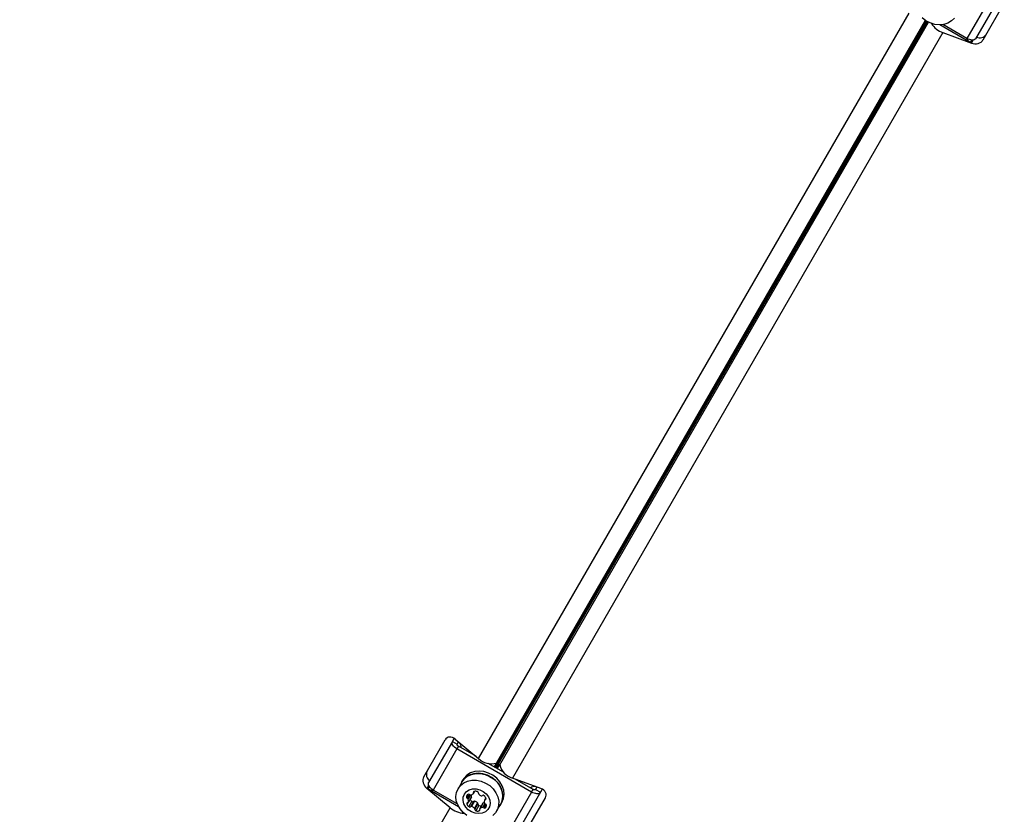
# Model space of a CAD drawing. Units: millimetres. Extents: x 0 to 8826, y 0 to 10317.
# Drawn here: x 3145 to 3494, y 7070 to 7352 of the extents above; entities that cross this region are included whole.
import ezdxf

# ---------------------------------------------------------------- set-up
doc = ezdxf.new("R2010")
doc.units = ezdxf.units.MM

msp = doc.modelspace()

# ---------------------------------------------------------------- linework, layer by layer
at = {"color": 7, "linetype": 'Continuous', "lineweight": 25, "ltscale": 50}
for p, q in [((3488.75, 7359.49), (3480.36, 7344.96)), ((3491.86, 7359.41), (3483.48, 7344.89)), ((3486.1, 7344.42), (3493.65, 7357.5)), ((3307.46, 7089.9), (3459.92, 7353.95)), ((3481.57, 7343.59), (3470.84, 7349.78)), ((3480.36, 7344.96), (3471.87, 7349.87)), ((3471.93, 7347.02), (3319.48, 7082.96)), ((3471.93, 7347.02), (3481.98, 7343.3)), ((3288.07, 7083.44), (3295.62, 7096.51)), ((3298.17, 7095.93), (3298.81, 7097.04)), ((3299.22, 7096.75), (3307.46, 7089.9)), ((3298.17, 7095.93), (3289.78, 7081.4)), ((3299.8, 7093.27), (3291.41, 7078.74)), ((3298.17, 7095.93), (3299.9, 7094.93)), ((3300.34, 7094.21), (3299.8, 7093.27)), ((3326.23, 7078), (3299.8, 7093.27)), ((3299.9, 7094.93), (3300.39, 7095.77)), ((3306.68, 7090.55), (3300.34, 7094.21)), ((3316.3, 7085), (3310.82, 7088.16)), ((3313.85, 7088.35), (3313.01, 7086.89)), ((3313.85, 7088.35), (3313.78, 7088.31)), ((3314.1, 7086.26), (3314.94, 7087.72)), ((3314.94, 7087.72), (3314.94, 7087.64)), ((3301.89, 7082.37), (3301.46, 7081.62)), ((3329.53, 7079.25), (3319.48, 7082.96)), ((3326.78, 7078.95), (3320.44, 7082.61)), ((3297.4, 7072.47), (3289.16, 7079.31)), ((3289.61, 7079.1), (3300.34, 7072.9)), ((3299.9, 7073.84), (3291.41, 7078.74)), ((3301.54, 7081.57), (3300.18, 7079.21)), ((3326.23, 7078), (3326.78, 7078.95)), ((3328.1, 7079.77), (3327.62, 7078.93)), ((3327.62, 7078.93), (3329.35, 7077.93)), ((3329.99, 7079.04), (3329.35, 7077.93)), ((3303.84, 7074.4), (3304.93, 7076.28)), ((3304.97, 7076.37), (3303.88, 7074.49)), ((3305.64, 7077.5), (3306.08, 7078.28)), ((3310.01, 7075.96), (3309.56, 7075.18)), ((3326.23, 7078), (3317.85, 7063.48)), ((3329.35, 7077.93), (3320.96, 7063.4)), ((3323.58, 7062.94), (3331.13, 7076.01)), ((3144.95, 6808.41), (3297.4, 7072.47)), ((3305.05, 7074.73), (3303.96, 7072.85)), ((3305.66, 7074.69), (3304.57, 7072.8)), ((3306.06, 7074.76), (3304.97, 7072.88)), ((3307.07, 7074.18), (3305.98, 7072.29)), ((3307.21, 7073.79), (3306.12, 7071.91)), ((3307.55, 7073.29), (3306.46, 7071.4)), ((3308.96, 7073.96), (3307.87, 7072.08)), ((3309.02, 7074.04), (3307.93, 7072.15)), ((3310.15, 7072.88), (3309.88, 7072.42)), ((3313.87, 7071.31), (3315.23, 7073.67)), ((3315.31, 7073.62), (3315.75, 7074.37))]:
    msp.add_line(p, q, dxfattribs=at)
at = {"color": 1, "linetype": 'Continuous', "lineweight": 25, "ltscale": 50}
for p, q in [((3313.5, 7086.61), (3466.17, 7351.04)), ((3466.29, 7350.97), (3313.62, 7086.54)), ((3465.66, 7351.36), (3313.78, 7088.31)), ((3314.94, 7087.64), (3466.82, 7350.7)), ((3482.04, 7344.39), (3481.57, 7343.59)), ((3481.98, 7343.3), (3482.62, 7344.39)), ((3289.79, 7080.41), (3289.16, 7079.31)), ((3289.61, 7079.1), (3290.07, 7079.9)), ((3303.62, 7077.16), (3303.13, 7076.31)), ((3304.23, 7077.12), (3303.47, 7075.81)), ((3304.65, 7076.98), (3303.8, 7075.51)), ((3305.92, 7078.25), (3305.66, 7077.8)), ((3310.07, 7075.81), (3309.8, 7075.35)), ((3303.6, 7074.23), (3303.33, 7073.78)), ((3307.85, 7071.78), (3307.58, 7071.32)), ((3309.65, 7073.98), (3308.85, 7072.59)), ((3310.01, 7073.74), (3309.28, 7072.46))]:
    msp.add_line(p, q, dxfattribs=at)
at = {"color": 7, "linetype": 'Continuous', "lineweight": 25, "ltscale": 50, "flags": 128}
for points in [[(3475.98, 7352.2), (3474.97, 7351.17), (3473.69, 7350.4), (3472.23, 7349.93), (3470.64, 7349.78), (3469, 7349.95), (3467.38, 7350.45), (3465.86, 7351.23), (3464.52, 7352.27)], [(3483.48, 7344.89), (3483.29, 7344.66), (3483.01, 7344.5), (3482.66, 7344.4), (3482.26, 7344.38), (3481.81, 7344.42), (3481.33, 7344.54), (3480.84, 7344.72), (3480.36, 7344.96)], [(3299.8, 7093.27), (3299.35, 7093.56), (3298.95, 7093.89), (3298.6, 7094.25), (3298.34, 7094.61), (3298.16, 7094.98), (3298.07, 7095.33), (3298.07, 7095.65), (3298.17, 7095.93)], [(3300.34, 7094.21), (3300.22, 7094.29), (3300.11, 7094.38), (3300.02, 7094.47), (3299.95, 7094.57), (3299.9, 7094.67), (3299.88, 7094.77), (3299.88, 7094.85), (3299.9, 7094.93)], [(3300.18, 7079.21), (3301.05, 7080.35), (3302.21, 7081.25), (3303.58, 7081.88), (3305.12, 7082.19), (3306.75, 7082.18), (3308.39, 7081.85), (3309.96, 7081.2), (3311.4, 7080.28), (3312.63, 7079.13), (3313.61, 7077.79), (3314.27, 7076.34), (3314.59, 7074.83), (3314.57, 7073.35), (3314.18, 7071.95), (3313.47, 7070.71), (3312.45, 7069.68)], [(3314.7, 7072.75), (3315.31, 7073.62), (3315.87, 7074.96), (3316.08, 7076.43), (3315.93, 7077.95), (3315.43, 7079.46), (3314.59, 7080.88), (3313.47, 7082.15), (3312.11, 7083.2), (3310.58, 7084), (3308.94, 7084.5), (3307.27, 7084.67), (3305.66, 7084.52), (3304.18, 7084.04), (3302.89, 7083.26), (3301.86, 7082.22), (3301.14, 7080.97), (3301.01, 7080.65)], [(3301.54, 7081.57), (3302.42, 7082.71), (3303.57, 7083.61), (3304.94, 7084.24), (3306.48, 7084.55), (3308.11, 7084.54), (3309.75, 7084.2), (3311.32, 7083.56), (3312.76, 7082.64), (3314, 7081.49), (3314.97, 7080.15), (3315.63, 7078.7), (3315.96, 7077.19), (3315.93, 7075.71), (3315.55, 7074.31), (3315.23, 7073.67)], [(3315.75, 7074.37), (3316.31, 7075.72), (3316.52, 7077.18), (3316.37, 7078.7), (3315.86, 7080.21), (3315.03, 7081.63), (3313.91, 7082.9), (3312.55, 7083.96), (3311.01, 7084.75), (3309.37, 7085.25), (3307.71, 7085.43), (3306.1, 7085.27), (3304.61, 7084.8), (3303.33, 7084.02), (3302.3, 7082.98), (3301.89, 7082.37)], [(3291.41, 7078.74), (3290.96, 7079.03), (3290.56, 7079.36), (3290.22, 7079.72), (3289.95, 7080.09), (3289.77, 7080.45), (3289.68, 7080.8), (3289.68, 7081.12), (3289.78, 7081.4)], [(3303.35, 7069.74), (3302, 7070.79), (3300.89, 7072.04), (3300.07, 7073.44), (3299.57, 7074.93), (3299.42, 7076.44), (3299.63, 7077.88), (3300.18, 7079.21)], [(3302.42, 7077.29), (3303.15, 7078.18), (3304.14, 7078.81), (3305.33, 7079.15), (3306.62, 7079.16), (3307.92, 7078.85), (3309.14, 7078.24), (3310.18, 7077.37), (3310.96, 7076.31), (3311.43, 7075.14), (3311.56, 7073.94), (3311.33, 7072.81), (3310.76, 7071.82), (3309.89, 7071.05), (3308.79, 7070.56), (3307.54, 7070.38), (3306.23, 7070.53), (3304.96, 7070.99), (3303.82, 7071.74), (3302.9, 7072.71), (3302.26, 7073.84), (3301.96, 7075.04), (3302.02, 7076.22), (3302.42, 7077.29)], [(3327.62, 7078.93), (3327.56, 7078.87), (3327.49, 7078.82), (3327.4, 7078.8), (3327.29, 7078.79), (3327.17, 7078.8), (3327.04, 7078.83), (3326.91, 7078.88), (3326.78, 7078.95)], [(3304.97, 7076.37), (3304.95, 7076.33), (3304.93, 7076.28)], [(3329.35, 7077.93), (3329.16, 7077.7), (3328.88, 7077.54), (3328.53, 7077.44), (3328.13, 7077.41), (3327.68, 7077.46), (3327.2, 7077.58), (3326.71, 7077.76), (3326.23, 7078)], [(3308.96, 7073.96), (3308.98, 7074), (3309.02, 7074.04)]]:
    msp.add_lwpolyline(points, dxfattribs=at)
at = {"color": 7, "linetype": 'Continuous', "lineweight": 25, "ltscale": 2500}
for centre, radius, start, end in [((3474.5, 7354.48), 7.89, 212.1524, 251.0635), ((3483.22, 7346.5), 3.35, 205.5127, 240.5514), ((3484.99, 7347.93), 2.72, 244.4961, 325.0642), ((3298.65, 7093.94), 2.65, 353.9479, 33.4175), ((3311.97, 7094.43), 6.39, 225.1922, 286.5224), ((3321.16, 7089.13), 6.39, 193.4776, 254.8078), ((3291.67, 7084.23), 2.72, 154.9358, 235.5039), ((3291.31, 7081.98), 3.35, 239.4486, 274.4873), ((3327.4, 7077.32), 2.68, 86.8044, 125.8302), ((3304.69, 7075.98), 1.6, 132.1787, 167.8213), ((3303.59, 7076.26), 0.459, 172.7609, 255.5648), ((3303.33, 7075.33), 0.505, 21.4214, 73.2476), ((3303.9, 7076.79), 0.459, 44.4352, 127.2391), ((3302.07, 7074.86), 1.84, 348.3801, 20.7064), ((3304.57, 7077.48), 0.505, 226.7524, 278.5786), ((3306.69, 7076.53), 2.43, 204.8102, 227.5972), ((3304.35, 7078.8), 1.84, 279.2936, 311.6199), ((3303.23, 7076.74), 1.78, 348.0419, 10.6156), ((3305.35, 7077.67), 0.336, 313.3024, 22.1334), ((3305.97, 7077.92), 0.335, 97.8879, 202.1121), ((3306.31, 7075.91), 2.38, 72.2247, 99.4496), ((3306.92, 7077.73), 0.459, 352.7609, 75.5648), ((3307.79, 7077.6), 0.416, 170.3941, 229.6333), ((3309.37, 7079.2), 2.67, 225.9494, 249.2607), ((3308.57, 7077.1), 0.416, 250.3667, 309.6059), ((3309.11, 7076.41), 0.459, 44.4352, 127.2391), ((3307.84, 7074.97), 2.38, 20.5504, 47.7753), ((3309.85, 7075.02), 0.336, 97.8666, 166.6976), ((3309.76, 7075.68), 0.335, 277.8879, 22.1121), ((3302.58, 7078.42), 7.89, 228.9365, 267.8476), ((3303.65, 7073.9), 0.335, 97.8879, 202.1121), ((3305.56, 7074.61), 2.38, 200.5504, 227.7753), ((3303.55, 7074.57), 0.336, 277.8666, 346.6976), ((3304.29, 7073.17), 0.459, 224.4352, 307.2391), ((3304.83, 7072.48), 0.416, 70.3667, 129.6059), ((3304.18, 7070.33), 2.67, 47.3877, 72.6123), ((3305.38, 7075.06), 0.459, 224.4352, 307.2391), ((3305.92, 7074.37), 0.416, 70.3667, 129.6059), ((3305.71, 7071.98), 0.416, 350.3941, 49.6333), ((3305.27, 7072.22), 2.67, 47.3877, 72.6123), ((3306.58, 7071.85), 0.459, 172.7609, 255.5648), ((3306.8, 7073.86), 0.416, 350.3941, 49.6333), ((3307.67, 7073.73), 0.459, 172.7609, 255.5648), ((3308.29, 7075.58), 2.41, 252.3054, 275.2872), ((3307.54, 7071.65), 0.335, 277.8879, 22.1121), ((3308.16, 7071.91), 0.336, 133.3024, 202.1334), ((3309.15, 7070.77), 1.84, 99.2936, 131.6199), ((3308.93, 7072.09), 0.505, 46.7524, 98.5786), ((3310.19, 7072.73), 1.76, 112.399, 132.0405), ((3309.6, 7072.78), 0.459, 224.4352, 307.2391), ((3311.33, 7074.72), 1.84, 168.3801, 200.7064), ((3310.08, 7074.25), 0.505, 201.4214, 253.2476), ((3308.14, 7073.73), 2.18, 322.9954, 347.8261), ((3309.82, 7073.33), 0.459, 352.7609, 75.5648), ((3307.19, 7073.67), 2.38, 252.2247, 279.4496)]:
    msp.add_arc(centre, radius, start, end, dxfattribs=at)
for centre, major_axis, start_param, end_param in [((3483.24, 7345.48), (3.12, -0.22), 4.351193, 5.92199), ((3297.96, 7094.57), (-1.75, 2.59), 5.073585, 6.644381), ((3290.42, 7081.49), (-1.75, 2.59), 0.361196, 1.931992), ((3328.27, 7077.07), (3.12, -0.22), 5.92199, 7.492786)]:
    msp.add_ellipse(centre, major_axis=major_axis, ratio=0.774004, start_param=start_param, end_param=end_param, dxfattribs=at)

doc.saveas('drawing.dxf')
